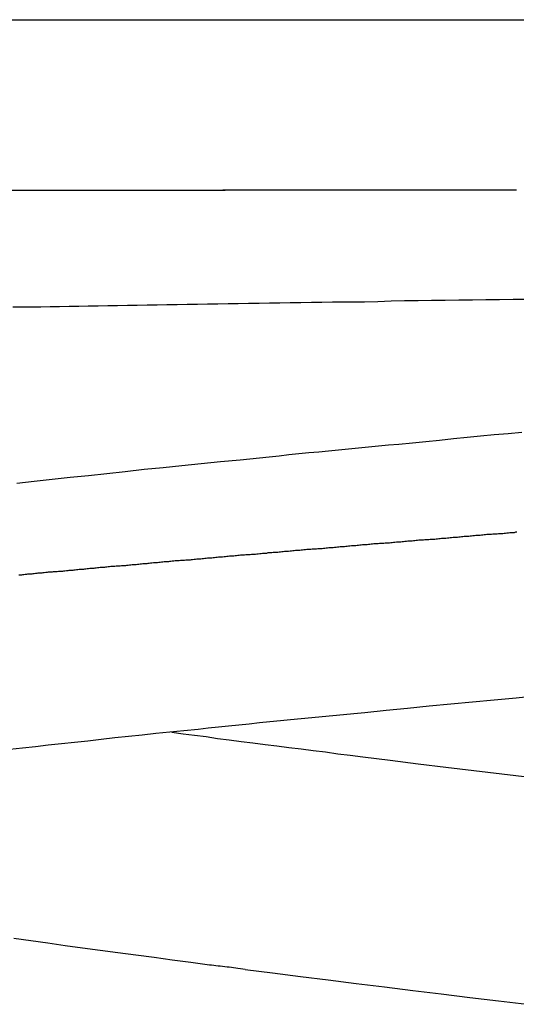
# Model space of a CAD drawing. Extents: x 756.7 to 821.7, y -433.8 to -417.6.
# Drawn here: x 784.7 to 785.1, y -426.8 to -426 of the extents above; entities that cross this region are included whole.
import ezdxf

# ---------------------------------------------------------------- set-up
doc = ezdxf.new("R2010")
doc.units = 0
doc.layers.get('0').update_dxf_attribs({"linetype": 'CONTINUOUS'})

msp = doc.modelspace()

# ---------------------------------------------------------------- linework, layer by layer
at = {"color": 0}
for points in [[(783.5138, -425.9756), (786.8138, -425.9756)], [(783.5138, -425.9756), (786.8138, -425.9756)], [(783.5138, -425.9756), (786.8138, -425.9756)], [(783.5138, -425.9756), (786.8138, -425.9756)], [(783.5138, -425.9756), (786.8138, -425.9756)], [(783.5138, -425.9756), (786.8138, -425.9756)], [(783.5138, -425.9756), (786.8138, -425.9756)], [(783.5138, -425.9756), (786.8138, -425.9756)], [(783.5138, -425.9756), (786.8138, -425.9756)], [(783.5138, -425.9756), (786.8138, -425.9756)], [(783.5138, -425.9756), (786.8138, -425.9756)], [(783.5138, -425.9756), (786.8138, -425.9756)], [(783.5138, -425.9756), (786.8138, -425.9756)], [(783.5138, -425.9756), (786.8138, -425.9756)], [(783.5138, -425.9756), (786.8138, -425.9756)], [(783.5138, -425.9756), (786.8138, -425.9756)], [(783.5138, -425.9756), (786.8138, -425.9756)], [(783.5138, -425.9756), (786.8138, -425.9756)], [(783.5138, -425.9756), (786.8138, -425.9756)], [(783.5138, -425.9756), (786.8138, -425.9756)], [(783.5138, -425.9756), (786.8138, -425.9756)], [(783.5638, -426.1256), (784.875, -426.1256)], [(783.5638, -426.1256), (784.875, -426.1256)], [(783.5638, -426.1256), (784.875, -426.1256)], [(783.5638, -426.1256), (784.875, -426.1256)], [(783.5638, -426.1256), (784.875, -426.1256)], [(783.5638, -426.1256), (784.875, -426.1256)], [(783.5638, -426.1256), (784.875, -426.1256)], [(783.5638, -426.1256), (784.875, -426.1256)], [(783.5638, -426.1256), (784.875, -426.1256)], [(783.5638, -426.1256), (784.875, -426.1256)], [(783.5638, -426.1256), (784.875, -426.1256)], [(783.5638, -426.1256), (784.875, -426.1256)], [(783.5638, -426.1256), (784.875, -426.1256)], [(783.5638, -426.1256), (784.875, -426.1256)], [(783.5638, -426.1256), (784.875, -426.1256)], [(783.5638, -426.1256), (784.875, -426.1256)], [(783.5638, -426.1256), (784.875, -426.1256)], [(783.5638, -426.1256), (784.875, -426.1256)], [(783.5638, -426.1256), (784.875, -426.1256)], [(783.5638, -426.1256), (784.875, -426.1256)], [(783.5638, -426.1256), (784.875, -426.1256)], [(785.1316, -426.1256), (785.1025, -426.1256), (785.0733, -426.1256), (785.0442, -426.1256), (785.0152, -426.1256), (784.9864, -426.1256), (784.9576, -426.1256), (784.9292, -426.1256), (784.9009, -426.1256), (784.8729, -426.1256)], [(784.875, -426.1256), (784.875, -426.1256)], [(784.6882, -426.2285), (784.6963, -426.2285), (784.7044, -426.2284), (784.7128, -426.2284), (784.7128, -426.2284), (784.7209, -426.2281), (784.7293, -426.2281), (784.7377, -426.2278), (784.7461, -426.2278), (784.7545, -426.2275), (784.7631, -426.2275), (784.7716, -426.2272), (784.7803, -426.2272), (784.7889, -426.2269), (784.7976, -426.2269), (784.8063, -426.2266), (784.8151, -426.2266), (784.8238, -426.2263), (784.8327, -426.2263), (784.8417, -426.2261), (784.8507, -426.2261), (784.8507, -426.2261), (784.8596, -426.2258), (784.8686, -426.2258), (784.8776, -426.2255), (784.8866, -426.2255), (784.8956, -426.2252), (784.9048, -426.2252), (784.9139, -426.2249), (784.9232, -426.2249), (784.9323, -426.2246), (784.9416, -426.2246), (784.9509, -426.2243), (784.9602, -426.2243), (784.9695, -426.224), (784.9788, -426.224), (784.9881, -426.2239), (784.9976, -426.2239), (784.9976, -426.2239), (785.0093, -426.2236), (785.0211, -426.2233), (785.0328, -426.223), (785.0448, -426.223), (785.0566, -426.2227), (785.0686, -426.2227), (785.0806, -426.2224), (785.0926, -426.2224), (785.1045, -426.2221), (785.1165, -426.2219), (785.1285, -426.2216), (785.1405, -426.2216)], [(785.1362, -426.339), (785.1242, -426.3402), (785.1119, -426.3412), (785.0999, -426.3424), (785.0879, -426.3436), (785.0759, -426.3448), (785.0638, -426.346), (785.0518, -426.3472), (785.0398, -426.3484), (785.0278, -426.3496), (785.0278, -426.3496), (785.0188, -426.3502), (785.0101, -426.3511), (785.0011, -426.352), (784.9924, -426.3529), (784.9835, -426.3538), (784.9748, -426.3547), (784.9661, -426.3556), (784.9574, -426.3565), (784.9486, -426.3571), (784.9399, -426.358), (784.9312, -426.3589), (784.9225, -426.3598), (784.9138, -426.3607), (784.9053, -426.3616), (784.8966, -426.3625), (784.8882, -426.3634), (784.8882, -426.3634), (784.871, -426.3649), (784.8539, -426.3667), (784.837, -426.3685), (784.8203, -426.3703), (784.8036, -426.3718), (784.7871, -426.3736), (784.7708, -426.3754), (784.7547, -426.3772), (784.7385, -426.3787), (784.7227, -426.3805), (784.707, -426.3823), (784.6915, -426.3841)], [(785.1318, -426.427), (785.1306, -426.427), (785.1294, -426.4273), (785.1279, -426.4273), (785.1267, -426.4273), (785.1255, -426.4273), (785.1243, -426.4276), (785.1231, -426.4276), (785.1219, -426.4279), (785.1207, -426.4279), (785.1195, -426.4282), (785.1195, -426.4282), (785.118, -426.4282), (785.1168, -426.4282), (785.1156, -426.4282), (785.1144, -426.4285), (785.113, -426.4285), (785.1118, -426.4287), (785.1106, -426.4287), (785.1094, -426.429), (785.1079, -426.429), (785.1067, -426.429), (785.1055, -426.429), (785.1043, -426.4293), (785.1031, -426.4293), (785.1019, -426.4296), (785.1007, -426.4296), (785.0995, -426.4299), (785.0995, -426.4299), (785.098, -426.4299), (785.0968, -426.4299), (785.0956, -426.4299), (785.0944, -426.4302), (785.093, -426.4302), (785.0918, -426.4303), (785.0906, -426.4303), (785.0894, -426.4306), (785.0879, -426.4306), (785.0867, -426.4306), (785.0855, -426.4306), (785.0843, -426.4309), (785.0831, -426.4309), (785.0819, -426.4312), (785.0807, -426.4312), (785.0795, -426.4315), (785.0795, -426.4315), (785.078, -426.4315), (785.0768, -426.4315), (785.0756, -426.4315), (785.0744, -426.4318), (785.073, -426.4318), (785.0718, -426.432), (785.0706, -426.432), (785.0694, -426.4323), (785.0679, -426.4323), (785.0667, -426.4323), (785.0655, -426.4323), (785.0643, -426.4326), (785.0631, -426.4326), (785.0619, -426.4329), (785.0607, -426.4329), (785.0595, -426.4332), (785.0595, -426.4332), (785.058, -426.4332), (785.0568, -426.4332), (785.0556, -426.4332), (785.0544, -426.4335), (785.0531, -426.4335), (785.0519, -426.4336), (785.0507, -426.4336), (785.0495, -426.4339), (785.048, -426.4339), (785.0468, -426.4339), (785.0456, -426.4339), (785.0444, -426.4342), (785.0432, -426.4342), (785.042, -426.4345), (785.0408, -426.4345), (785.0396, -426.4348), (785.0396, -426.4348), (785.0381, -426.4348), (785.0369, -426.4348), (785.0357, -426.4348), (785.0345, -426.4351), (785.0332, -426.4351), (785.032, -426.4353), (785.0308, -426.4353), (785.0296, -426.4356), (785.0281, -426.4356), (785.0269, -426.4356), (785.0257, -426.4356), (785.0245, -426.4359), (785.0233, -426.4359), (785.0221, -426.4362), (785.0209, -426.4362), (785.0197, -426.4365), (785.0197, -426.4365), (785.0182, -426.4365), (785.017, -426.4365), (785.0158, -426.4365), (785.0146, -426.4368), (785.0134, -426.4368), (785.0122, -426.4369), (785.011, -426.4369), (785.0098, -426.4372), (785.0083, -426.4372), (785.0071, -426.4372), (785.0059, -426.4372), (785.0047, -426.4375), (785.0035, -426.4375), (785.0023, -426.4378), (785.0011, -426.4378), (784.9999, -426.4381), (784.9999, -426.4381), (784.9984, -426.4381), (784.9972, -426.4381), (784.996, -426.4381), (784.9948, -426.4384), (784.9936, -426.4384), (784.9924, -426.4386), (784.9912, -426.4386), (784.99, -426.4389), (784.9885, -426.4389), (784.9873, -426.4389), (784.9861, -426.4389), (784.9849, -426.4392), (784.9837, -426.4392), (784.9825, -426.4395), (784.9813, -426.4395), (784.9801, -426.4398), (784.9801, -426.4398), (784.9786, -426.4398), (784.9774, -426.4398), (784.9762, -426.4398), (784.975, -426.4401), (784.9738, -426.4401), (784.9726, -426.4403), (784.9714, -426.4403), (784.9702, -426.4406), (784.9688, -426.4406), (784.9676, -426.4406), (784.9664, -426.4406), (784.9652, -426.4409), (784.964, -426.4409), (784.9628, -426.4412), (784.9616, -426.4412), (784.9604, -426.4415), (784.9604, -426.4415), (784.9589, -426.4415), (784.9577, -426.4415), (784.9565, -426.4415), (784.9553, -426.4418), (784.9541, -426.4418), (784.9529, -426.4419), (784.9517, -426.4419), (784.9505, -426.4422), (784.9492, -426.4422), (784.948, -426.4422), (784.9468, -426.4422), (784.9456, -426.4425), (784.9444, -426.4425), (784.9432, -426.4428), (784.942, -426.4428), (784.9408, -426.4431), (784.9408, -426.4431), (784.9393, -426.4431), (784.9381, -426.4431), (784.9369, -426.4431), (784.9357, -426.4434), (784.9345, -426.4434), (784.9333, -426.4436), (784.9321, -426.4436), (784.9309, -426.4439), (784.9297, -426.4439), (784.9285, -426.4439), (784.9273, -426.4439), (784.9261, -426.4442), (784.9249, -426.4442), (784.9237, -426.4445), (784.9225, -426.4445), (784.9213, -426.4448), (784.9213, -426.4448), (784.9198, -426.4448), (784.9186, -426.4448), (784.9174, -426.4448), (784.9162, -426.4451), (784.915, -426.4451), (784.9138, -426.4452), (784.9126, -426.4452), (784.9114, -426.4455), (784.9102, -426.4455), (784.909, -426.4455), (784.9078, -426.4455), (784.9066, -426.4458), (784.9054, -426.4458), (784.9042, -426.4461), (784.903, -426.4461), (784.9018, -426.4464), (784.9018, -426.4464), (784.9005, -426.4464), (784.8993, -426.4464), (784.8981, -426.4464), (784.8969, -426.4467), (784.8957, -426.4467), (784.8945, -426.4469), (784.8933, -426.4469), (784.8921, -426.4472), (784.8909, -426.4472), (784.8897, -426.4472), (784.8885, -426.4472), (784.8873, -426.4475), (784.8861, -426.4475), (784.8849, -426.4478), (784.8837, -426.4478), (784.8825, -426.4481), (784.8825, -426.4481), (784.8812, -426.4481), (784.88, -426.4481), (784.8788, -426.4481), (784.8776, -426.4484), (784.8764, -426.4484), (784.8752, -426.4486), (784.874, -426.4486), (784.8728, -426.4489), (784.8716, -426.4489), (784.8704, -426.4489), (784.8692, -426.4489), (784.868, -426.4492), (784.8668, -426.4492), (784.8656, -426.4495), (784.8644, -426.4495), (784.8632, -426.4498), (784.8632, -426.4498), (784.862, -426.4498), (784.8608, -426.4498), (784.8596, -426.4498), (784.8584, -426.4501), (784.8572, -426.4501), (784.856, -426.4502), (784.8548, -426.4502), (784.8536, -426.4505), (784.8524, -426.4505), (784.8512, -426.4505), (784.85, -426.4505), (784.8488, -426.4508), (784.8476, -426.4508), (784.8464, -426.4511), (784.8452, -426.4511), (784.8441, -426.4514), (784.8441, -426.4514), (784.8429, -426.4514), (784.8417, -426.4514), (784.8405, -426.4514), (784.8393, -426.4517), (784.8381, -426.4517), (784.8369, -426.4519), (784.8357, -426.4519), (784.8345, -426.4522), (784.8333, -426.4522), (784.8321, -426.4522), (784.8309, -426.4522), (784.8297, -426.4525), (784.8285, -426.4525), (784.8273, -426.4528), (784.8261, -426.4528), (784.825, -426.4531), (784.825, -426.4531), (784.8238, -426.4531), (784.8226, -426.4531), (784.8214, -426.4531), (784.8202, -426.4534), (784.819, -426.4534), (784.8178, -426.4535), (784.8166, -426.4535), (784.8154, -426.4538), (784.8142, -426.4538), (784.813, -426.4538), (784.8118, -426.4538), (784.8106, -426.4541), (784.8094, -426.4541), (784.8082, -426.4544), (784.807, -426.4544), (784.8061, -426.4547), (784.8061, -426.4547), (784.8049, -426.4547), (784.8037, -426.4547), (784.8025, -426.4547), (784.8013, -426.455), (784.8001, -426.455), (784.7989, -426.4552), (784.7977, -426.4552), (784.7967, -426.4555), (784.7955, -426.4555), (784.7943, -426.4555), (784.7931, -426.4555), (784.7919, -426.4558), (784.7907, -426.4558), (784.7895, -426.4561), (784.7883, -426.4561), (784.7874, -426.4564), (784.7874, -426.4564), (784.7862, -426.4564), (784.785, -426.4564), (784.7838, -426.4564), (784.7826, -426.4567), (784.7814, -426.4567), (784.7802, -426.4569), (784.779, -426.4569), (784.778, -426.4572), (784.7768, -426.4572), (784.7756, -426.4572), (784.7744, -426.4572), (784.7732, -426.4575), (784.772, -426.4575), (784.7708, -426.4578), (784.7696, -426.4578), (784.7687, -426.4581), (784.7687, -426.4581), (784.7675, -426.4581), (784.7663, -426.4581), (784.7651, -426.4581), (784.7639, -426.4584), (784.7627, -426.4584), (784.7615, -426.4585), (784.7603, -426.4585), (784.7594, -426.4588), (784.7582, -426.4588), (784.757, -426.4588), (784.7558, -426.4588), (784.7547, -426.4591), (784.7535, -426.4591), (784.7523, -426.4594), (784.7511, -426.4594), (784.7502, -426.4597), (784.7502, -426.4597), (784.749, -426.4597), (784.7478, -426.4597), (784.7466, -426.4597), (784.7454, -426.46), (784.7442, -426.46), (784.743, -426.4602), (784.7418, -426.4602), (784.7409, -426.4605), (784.7397, -426.4605), (784.7385, -426.4605), (784.7373, -426.4605), (784.7364, -426.4608), (784.7352, -426.4608), (784.734, -426.4611), (784.7328, -426.4611), (784.7319, -426.4614), (784.7319, -426.4614), (784.7307, -426.4614), (784.7295, -426.4614), (784.7283, -426.4614), (784.7272, -426.4617), (784.726, -426.4617), (784.7248, -426.4618), (784.7236, -426.4618), (784.7227, -426.4621), (784.7215, -426.4621), (784.7203, -426.4621), (784.7191, -426.4621), (784.7182, -426.4624), (784.717, -426.4624), (784.7158, -426.4627), (784.7146, -426.4627), (784.7137, -426.463), (784.7137, -426.463), (784.7125, -426.463), (784.7113, -426.463), (784.7101, -426.463), (784.7092, -426.4633), (784.708, -426.4633), (784.7068, -426.4635), (784.7056, -426.4635), (784.7047, -426.4638), (784.7035, -426.4638), (784.7023, -426.4638), (784.7011, -426.4638), (784.7002, -426.4641), (784.699, -426.4641), (784.6978, -426.4644), (784.6966, -426.4644), (784.6957, -426.4647), (784.6957, -426.4647), (784.6945, -426.4647), (784.6933, -426.4647)], [(784.6855, -426.618), (784.6966, -426.6168), (784.708, -426.6156), (784.7193, -426.6141), (784.7308, -426.6129), (784.7424, -426.6117), (784.7542, -426.6105), (784.7659, -426.609), (784.7778, -426.6078), (784.7898, -426.6066), (784.802, -426.6054), (784.8141, -426.6039), (784.8264, -426.6027), (784.8387, -426.6015), (784.8512, -426.6003), (784.8512, -426.6003), (784.86, -426.5991), (784.869, -426.5982), (784.878, -426.5973), (784.887, -426.5964), (784.896, -426.5955), (784.9052, -426.5946), (784.9143, -426.5937), (784.9236, -426.5928), (784.9326, -426.5919), (784.9419, -426.591), (784.9512, -426.5901), (784.9605, -426.5892), (784.9698, -426.5883), (784.9791, -426.5874), (784.9884, -426.5865), (784.9979, -426.5856), (784.9979, -426.5856), (785.0167, -426.5835), (785.0356, -426.5817), (785.0545, -426.5799), (785.0737, -426.5781), (785.0927, -426.5762), (785.1119, -426.5744), (785.1311, -426.5726), (785.1503, -426.5708)], [(785.1432, -426.643), (785.1186, -426.64), (785.094, -426.637), (785.0694, -426.634), (785.0448, -426.631), (785.0204, -426.628), (784.9961, -426.625), (784.9961, -426.625), (784.985, -426.6235), (784.9742, -426.6222), (784.9634, -426.6207), (784.9526, -426.6195), (784.9418, -426.618), (784.9312, -426.6168), (784.9206, -426.6153), (784.9101, -426.6141), (784.8995, -426.6126), (784.889, -426.6114), (784.8786, -426.6099), (784.8684, -426.6087), (784.8582, -426.6072), (784.848, -426.606), (784.8379, -426.6046), (784.828, -426.6034)], [(784.8926, -426.812), (784.8926, -426.812), (784.8905, -426.8117), (784.8884, -426.8114), (784.8863, -426.8111), (784.8845, -426.8108), (784.8824, -426.8105), (784.8806, -426.8102), (784.8785, -426.8099), (784.8767, -426.8099), (784.8746, -426.8096), (784.8728, -426.8093), (784.8707, -426.809), (784.8689, -426.8089), (784.8668, -426.8086), (784.865, -426.8083), (784.8629, -426.808), (784.8611, -426.808), (784.8611, -426.808), (784.8447, -426.8057), (784.8285, -426.8036), (784.8124, -426.8015), (784.7965, -426.7994), (784.7806, -426.7973), (784.765, -426.7952), (784.7495, -426.7931), (784.7342, -426.791), (784.7189, -426.7889), (784.7039, -426.7868), (784.689, -426.7847)], [(784.8926, -426.812), (784.8926, -426.812), (784.9168, -426.815), (784.9412, -426.818), (784.9657, -426.821), (784.9904, -426.8243), (785.0152, -426.8273), (785.0401, -426.8303), (785.0652, -426.8333), (785.0904, -426.8366), (785.1155, -426.8396), (785.1407, -426.8426)]]:
    msp.add_lwpolyline(points, dxfattribs=at)

doc.saveas('drawing.dxf')
